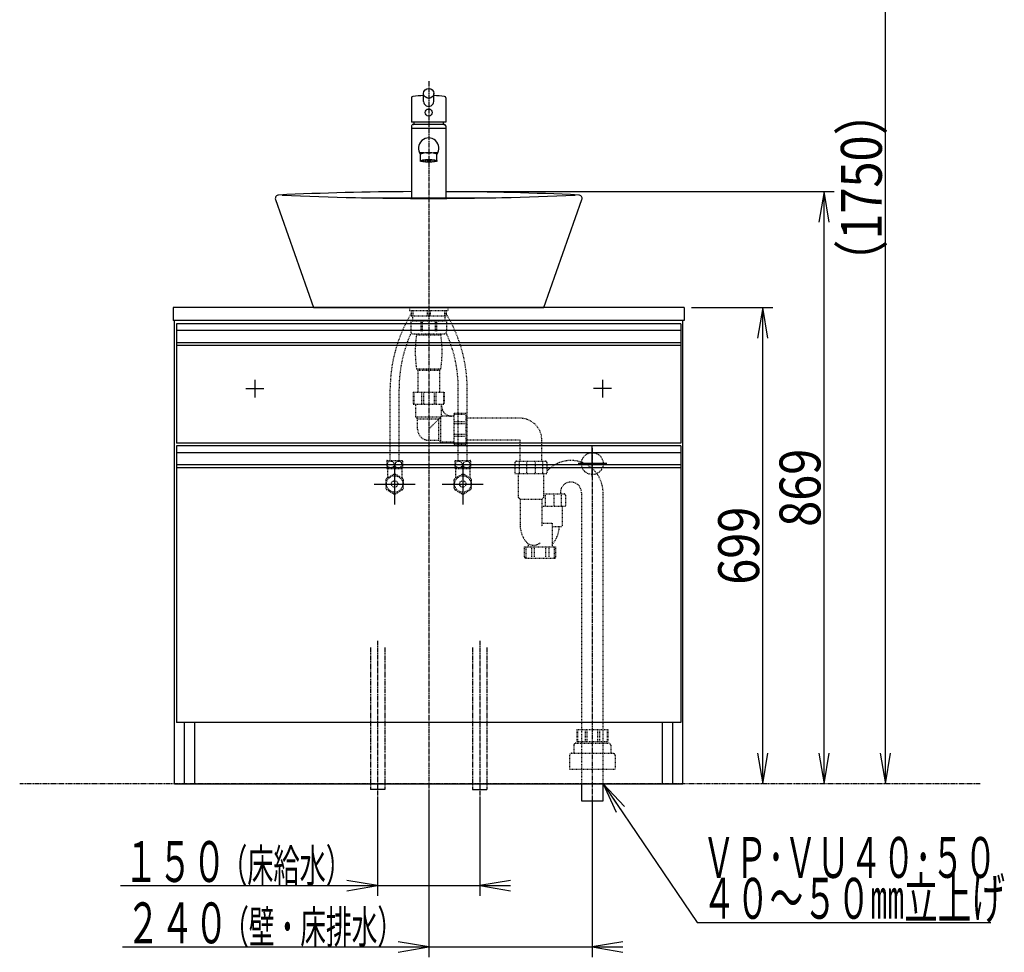
# Model space of a CAD drawing. Extents: x 0 to 2866, y 10 to 4115.
# Drawn here: x 305 to 1749, y 694 to 2062 of the extents above; entities that cross this region are included whole.
import ezdxf
from ezdxf.enums import TextEntityAlignment as Align

# ---------------------------------------------------------------- set-up
doc = ezdxf.new("R2010")
doc.units = 0
doc.header["$MEASUREMENT"] = 0
for name, pattern in [('EXLTYPE2', [2, 1, -1]), ('EXLTYPE3', [10, 7, -1, 1, -1]), ('EXLTYPE4', [12, 7, -1, 1, -1, 1, -1])]:
    doc.linetypes.add(name, pattern=pattern)
doc.layers.get('0').update_dxf_attribs({"linetype": 'CONTINUOUS'})
doc.layers.add('化粧台', color=7, linetype='CONTINUOUS')
doc.layers.add('寸法', color=7, linetype='CONTINUOUS')
doc.styles.add('EXCADDIM1', font='monotxt', dxfattribs={"width": 0.84, "bigfont": 'extfont'})
doc.styles.add('EXCADSTD', font='monotxt', dxfattribs={"bigfont": 'extfont'})
doc.styles.get("Standard").update_dxf_attribs({"font": 'monotxt', "bigfont": 'extfont'})
doc.dimstyles.get("Standard").update_dxf_attribs({"dimtxt": 0.18, "dimasz": 0.18, "dimexe": 0.18, "dimexo": 0.0625, "dimgap": 0.09, "dimtad": 0, "dimtih": 1, "dimtoh": 1, "dimdec": 4, "dimzin": 0, "dimtxsty": 'STANDARD', "dimcen": 0.09, "dimazin": 3, "dimtfac": 1, "dimtdec": 4, "dimtmove": 0, "dimatfit": 3, "dimtolj": 1, "dimtzin": 0})

# ---------------------------------------------------------------- blocks, each defined once
blk = doc.blocks.new('_EX_NORM')
at = {"color": 0, "linetype": 'CONTINUOUS'}
for q in [(-1, 0.166667), (-1, 0), (-1, -0.166667)]:
    blk.add_line((0, 0), q, dxfattribs=at)
blk = doc.blocks.new('*D26')
at = {"layer": '寸法', "color": 3, "linetype": 'CONTINUOUS'}
for p, q in [((1290.5, 1640), (1410, 1640)), ((1395, 1640), (1387.5, 1595)), ((1395, 941), (1395, 1640)), ((1402.5, 1595), (1395, 1640)), ((1387.5, 986), (1395, 941)), ((1395, 941), (1402.5, 986))]:
    blk.add_line(p, q, dxfattribs=at)
at = {"layer": '寸法', "color": 2, "linetype": 'CONTINUOUS', "style": 'EXCADSTD', "width": 0.84}
blk.add_text('699', height=60, rotation=90, dxfattribs=at).set_placement((1389.75, 1290.5), align=Align.CENTER)
blk = doc.blocks.new('*D27')
at = {"layer": '寸法', "color": 3, "linetype": 'CONTINUOUS'}
for p, q in [((1485, 1810), (1477.5, 1765)), ((1485, 941), (1485, 1810)), ((1492.5, 1765), (1485, 1810)), ((1477.5, 986), (1485, 941)), ((1485, 941), (1492.5, 986))]:
    blk.add_line(p, q, dxfattribs=at)
at = {"layer": '寸法', "color": 2, "linetype": 'CONTINUOUS', "style": 'EXCADSTD', "width": 0.84}
blk.add_text('869', height=60, rotation=90, dxfattribs=at).set_placement((1479.75, 1375.5), align=Align.CENTER)
blk = doc.blocks.new('*D29')
at = {"layer": '寸法', "color": 3, "linetype": 'CONTINUOUS'}
for p, q in [((1215.5, 2691), (1590, 2691)), ((1575, 2691), (1567.5, 2646)), ((1575, 941), (1575, 2691)), ((1582.5, 2646), (1575, 2691)), ((1567.5, 986), (1575, 941)), ((1575, 941), (1582.5, 986))]:
    blk.add_line(p, q, dxfattribs=at)
at = {"layer": '寸法', "color": 2, "linetype": 'CONTINUOUS', "style": 'EXCADSTD', "width": 0.84}
blk.add_text('（1750）', height=60, rotation=90, dxfattribs=at).set_placement((1569.75, 1816), align=Align.CENTER)

msp = doc.modelspace()

# ---------------------------------------------------------------- linework, layer by layer
at = {"layer": '化粧台', "color": 6, "linetype": 'EXLTYPE3'}
for p, q in [((905, 1972.2), (905, 926)), ((1145, 1433.7), (1145, 901.5)), ((830, 1151), (830, 923)), ((980, 1151), (980, 923))]:
    msp.add_line(p, q, dxfattribs=at)
at = {"layer": '化粧台', "color": 2, "linetype": 'CONTINUOUS'}
for p, q in [((897.5, 1942.225923), (897.5, 1954.013579)), ((912.5, 1942.225923), (912.5, 1954.013579)), ((880, 1947.483197), (880, 1911.919938)), ((930, 1947.483197), (930, 1911.919938)), ((930, 1911.919938), (880, 1911.919938)), ((928, 1908.383863), (882.055831, 1908.383084)), ((927.915993, 1908.383863), (928, 1908.383863)), ((880, 1906.383863), (880, 1902.383863)), ((880.5, 1902.383863), (880, 1901.883863)), ((905, 1902.383863), (880, 1902.383863)), ((880, 1901.883863), (880, 1800.383863)), ((930, 1902.383863), (905, 1902.383863)), ((929.5, 1902.383863), (930, 1901.883863)), ((930, 1906.383863), (930, 1902.383863)), ((930, 1901.883863), (930, 1800.383863)), ((893, 1854.991406), (893, 1864.423411)), ((917, 1854.991406), (917, 1864.423411)), ((680.283477, 1798.340358), (736, 1640)), ((1074, 1640), (1129.716523, 1798.340358)), ((530, 1640), (530, 1621)), ((1280, 1640), (530, 1640)), ((736, 1640), (1074, 1640)), ((1280, 1640), (1280, 1621)), ((1280, 1621), (530, 1621)), ((532, 941), (532, 1621)), ((1278, 941), (1278, 1621)), ((535, 1584), (535, 1441)), ((1275, 1584), (1275, 1441)), ((1275, 1441), (535, 1441)), ((535, 1405), (535, 1031)), ((1275, 1405), (1275, 1031)), ((1275, 1031), (535, 1031)), ((547, 941), (547, 1031)), ((562, 941), (562, 1031)), ((1248, 941), (1248, 1031)), ((1263, 941), (1263, 1031)), ((532, 941), (1278, 941)), ((1129.15, 941), (1129.15, 916.5)), ((1160.85, 916.5), (1160.85, 941)), ((1129.15, 916.5), (1160.85, 916.5))]:
    msp.add_line(p, q, dxfattribs=at)
at = {"layer": '化粧台', "color": 2, "linetype": 'EXLTYPE3'}
msp.add_line((891.844286, 1854.991406), (917.888391, 1854.991406), dxfattribs=at)
at = {"layer": '化粧台', "color": 6, "linetype": 'CONTINUOUS'}
for p, q in [((806.643506, 1801), (1003.356494, 1801)), ((1275, 1616), (535, 1616)), ((535, 1616), (535, 1584)), ((1275, 1606), (535, 1606)), ((1275, 1616), (1275, 1584)), ((1275, 1588.042314), (535, 1588.042314)), ((1275, 1584), (535, 1584)), ((650, 1534), (650, 1508)), ((1160, 1534), (1160, 1508)), ((637, 1521), (663, 1521)), ((1173, 1521), (1147, 1521)), ((1275, 1437), (535, 1437)), ((535, 1437), (535, 1405)), ((1145, 1392), (1145, 1437)), ((1275, 1437), (1275, 1405)), ((1275, 1427), (535, 1427)), ((1275, 1409.042314), (535, 1409.042314)), ((1275, 1405), (535, 1405)), ((855, 1411), (855, 1351)), ((955, 1411), (955, 1351)), ((1166.5, 1411), (1124.5, 1411)), ((825, 1381), (885, 1381)), ((925, 1381), (985, 1381)), ((840.5, 933), (819.5, 933)), ((969.5, 933), (990.5, 933))]:
    msp.add_line(p, q, dxfattribs=at)
at = {"layer": '化粧台', "color": 6, "linetype": 'EXLTYPE2'}
for p, q in [((876.7, 1640), (876.7, 1635.7)), ((876.7, 1635.7), (933.3, 1635.7)), ((879.5, 1635.7), (879.5, 1627.9)), ((881.620795, 1635.7), (881.620795, 1627.9)), ((902.879205, 1635.7), (902.879205, 1627.9)), ((907.120795, 1635.7), (907.120795, 1627.9)), ((928.379205, 1635.7), (928.379205, 1627.9)), ((930.5, 1635.7), (930.5, 1627.9)), ((933.3, 1640), (933.3, 1635.7)), ((878.75, 1620.5), (931.25, 1620.5)), ((878.75, 1620.5), (878.75, 1604.5)), ((879.5, 1627.9), (930.5, 1627.9)), ((881.5, 1627.9), (881.5, 1620.5)), ((893.328204, 1620.5), (893.328204, 1604.5)), ((895.256412, 1620.5), (895.256412, 1604.5)), ((914.743588, 1620.5), (914.743588, 1604.5)), ((916.671796, 1620.5), (916.671796, 1604.5)), ((928.5, 1627.9), (928.5, 1620.5)), ((931.25, 1620.5), (931.25, 1604.5)), ((881.75, 1601.5), (928.25, 1601.5)), ((887.1, 1600), (887.1, 1601.5)), ((887.1, 1600), (922.9, 1600)), ((922.9, 1600), (922.9, 1601.5)), ((887.1, 1550), (889.2, 1547.9)), ((887.1, 1550), (922.9, 1550)), ((889.2, 1547.9), (920.8, 1547.9)), ((889.2, 1547.9), (889.2, 1516)), ((922.9, 1550), (920.8, 1547.9)), ((920.8, 1547.9), (920.8, 1516)), ((848.5, 1415.7), (848.5, 1520.469883)), ((861.5, 1415.7), (861.5, 1520.469883)), ((948.5, 1415.7), (948.5, 1520.469883)), ((961.5, 1415.7), (961.5, 1520.469883)), ((882.2, 1516), (882.2, 1498.2)), ((882.2, 1516), (927.8, 1516)), ((883.356643, 1514), (883.356643, 1498.2)), ((894.399288, 1514), (894.399288, 1498.2)), ((897.191671, 1514), (897.191671, 1498.2)), ((912.808329, 1514), (912.808329, 1498.2)), ((915.600712, 1514), (915.600712, 1498.2)), ((926.643357, 1514), (926.643357, 1498.2)), ((927.8, 1516), (927.8, 1498.2)), ((882.2, 1498.2), (927.8, 1498.2)), ((886, 1479.5), (886, 1498.2)), ((924, 1480.5), (924, 1498.2)), ((886, 1479.5), (888.75, 1476.5)), ((886, 1479.5), (923, 1479.5)), ((888.75, 1461.5), (888.75, 1476.5)), ((888.75, 1476.5), (920, 1476.5)), ((905, 1461.5), (924, 1480.5)), ((920, 1445.25), (920, 1476.5)), ((923, 1442.5), (923, 1479.5)), ((941.7, 1480.5), (924, 1480.5)), ((959.5, 1484.3), (941.7, 1484.3)), ((941.7, 1484.3), (941.7, 1438.7)), ((957.5, 1483.143357), (941.7, 1483.143357)), ((959.5, 1484.3), (959.5, 1438.7)), ((1039, 1477.5), (959.5, 1477.5)), ((957.5, 1472.100712), (941.7, 1472.100712)), ((957.5, 1469.308329), (941.7, 1469.308329)), ((905, 1445.25), (920, 1445.25)), ((923, 1442.5), (920, 1445.25)), ((957.5, 1453.691671), (941.7, 1453.691671)), ((957.5, 1450.899288), (941.7, 1450.899288)), ((1039, 1445.5), (959.5, 1445.5)), ((1039, 1414.5), (1039, 1445.5)), ((1071, 1414.5), (1071, 1445.5)), ((941.7, 1442.5), (923, 1442.5)), ((957.5, 1439.856643), (941.7, 1439.856643)), ((959.5, 1438.7), (941.7, 1438.7)), ((844.030456, 1415.7), (865.969544, 1415.7)), ((944.030456, 1415.7), (965.969544, 1415.7)), ((843.5, 1414.792887), (843.5, 1404.607113)), ((844.030456, 1403.7), (865.969544, 1403.7)), ((844.5, 1403.7), (844.5, 1389.948929)), ((865.5, 1403.7), (865.5, 1389.948929)), ((866.5, 1414.792887), (866.5, 1404.607113)), ((943.5, 1414.792887), (943.5, 1404.607113)), ((944.030456, 1403.7), (965.969544, 1403.7)), ((944.5, 1403.7), (944.5, 1389.948929)), ((965.5, 1403.7), (965.5, 1389.948929)), ((966.5, 1414.792887), (966.5, 1404.607113)), ((1031.6, 1412.5), (1031.6, 1396.5)), ((1033.6, 1414.5), (1076.4, 1414.5)), ((1037.870011, 1412.5), (1037.870011, 1396.5)), ((1048.729989, 1412.5), (1048.729989, 1396.5)), ((1061.270011, 1412.5), (1061.270011, 1396.5)), ((1072.129989, 1412.5), (1072.129989, 1396.5)), ((1078.4, 1412.5), (1078.4, 1396.5)), ((842, 1386.836309), (842, 1375.163691)), ((853.554392, 1395.176485), (843.445608, 1389.340176)), ((866.554392, 1389.340176), (856.445608, 1395.176485)), ((868, 1375.163691), (868, 1386.836309)), ((942, 1386.836309), (942, 1375.163691)), ((953.554392, 1395.176485), (943.445608, 1389.340176)), ((966.554392, 1389.340176), (956.445608, 1395.176485)), ((968, 1375.163691), (968, 1386.836309)), ((1031.6, 1396.5), (1078.4, 1396.5)), ((1036.5, 1396.5), (1036.5, 1361.5)), ((1073.5, 1396.5), (1073.5, 1361.5)), ((843.445608, 1372.659824), (853.554392, 1366.823515)), ((856.445608, 1366.823515), (866.554392, 1372.659824)), ((943.445608, 1372.659824), (953.554392, 1366.823515)), ((956.445608, 1366.823515), (966.554392, 1372.659824)), ((1036.5, 1361.5), (1039.15, 1358.85)), ((1039.15, 1358.85), (1039.15, 1321.093255)), ((1039.15, 1358.85), (1070.85, 1358.85)), ((1073.5, 1361.5), (1070.85, 1358.85)), ((1070.85, 1358.85), (1070.85, 1318.5)), ((1073.5, 1366.5), (1103.75625, 1366.5)), ((1076.086239, 1364.5), (1076.086239, 1348.5)), ((1088.626261, 1364.5), (1088.626261, 1348.5)), ((1098.20625, 1368.328125), (1098.20625, 1366.5)), ((1099.486239, 1364.5), (1099.486239, 1348.5)), ((1105.75625, 1364.5), (1105.75625, 1348.5)), ((1129.15, 1368.328125), (1129.15, 941)), ((1160.85, 941), (1160.85, 1368.328125)), ((1070.85, 1348.5), (1105.75625, 1348.5)), ((1100.85625, 1348.5), (1100.85625, 1318.5)), ((1070.85, 1323.5), (1086.178125, 1323.5)), ((1086.178125, 1323.5), (1086.178125, 1289)), ((1086.75625, 1318.5), (1100.85625, 1318.5)), ((1045.678125, 1289), (1091.678125, 1289)), ((1045.678125, 1274), (1045.678125, 1289)), ((1047.824466, 1272.5), (1047.824466, 1289)), ((1051.178125, 1293.525322), (1051.178125, 1289)), ((1055.928125, 1289), (1055.928125, 1274)), ((1060.394586, 1274), (1060.394586, 1289)), ((1076.961664, 1274), (1076.961664, 1289)), ((1081.428125, 1289), (1081.428125, 1274)), ((1089.531784, 1272.5), (1089.531784, 1289)), ((1091.678125, 1274), (1091.678125, 1289)), ((1047.178125, 1272.5), (1090.178125, 1272.5)), ((1122.2, 1021), (1167.8, 1021)), ((1122.2, 1021), (1122.2, 1003.2)), ((1123.356643, 1019), (1123.356643, 1003.2)), ((1134.399288, 1019), (1134.399288, 1003.2)), ((1137.191671, 1019), (1137.191671, 1003.2)), ((1152.808329, 1019), (1152.808329, 1003.2)), ((1155.600712, 1019), (1155.600712, 1003.2)), ((1166.643357, 1019), (1166.643357, 1003.2)), ((1167.8, 1021), (1167.8, 1003.2)), ((1118, 998), (1118, 986)), ((1121, 1001), (1169, 1001)), ((1122.2, 1003.2), (1167.8, 1003.2)), ((1124.3, 1003.2), (1124.3, 1001)), ((1165.7, 1003.2), (1165.7, 1001)), ((1172, 998), (1172, 986)), ((1111.5, 983), (1111.5, 963)), ((1114.5, 986), (1175.5, 986)), ((1178.5, 983), (1178.5, 963)), ((1111.5, 963), (1178.5, 963))]:
    msp.add_line(p, q, dxfattribs=at)
at = {"layer": '化粧台', "color": 6, "linetype": 'EXLTYPE4'}
for p, q in [((819.5, 1141), (819.5, 933)), ((840.5, 1141), (840.5, 933)), ((969.5, 1141), (969.5, 933)), ((990.5, 1141), (990.5, 933)), ((1714, 941), (305, 941))]:
    msp.add_line(p, q, dxfattribs=at)
at = {"layer": '化粧台', "color": 3, "linetype": 'CONTINUOUS'}
for p, q in [((830, 922.5), (830, 777)), ((980, 922.5), (980, 777)), ((830, 792), (785, 799.5)), ((1025, 799.5), (980, 792)), ((452.750006, 792), (1025, 792)), ((785, 784.5), (830, 792)), ((980, 792), (1025, 784.5))]:
    msp.add_line(p, q, dxfattribs=at)
at = {"layer": '化粧台', "color": 2, "linetype": 'CONTINUOUS'}
msp.add_circle((905, 1925.983863), 5.1, dxfattribs=at)
at = {"layer": '化粧台', "color": 6, "linetype": 'EXLTYPE2'}
for centre, radius in [((1145, 1411), 16), ((855, 1381), 12.074349), ((955, 1381), 12.074349), ((855, 1381), 4.75), ((955, 1381), 4.75)]:
    msp.add_circle(centre, radius, dxfattribs=at)
at = {"layer": '化粧台', "color": 2, "linetype": 'CONTINUOUS'}
for centre, radius, start, end in [((905, 1771.899864), 179.083333, 92.400246, 97.462794), ((905, 1771.899864), 179.083333, 82.537206, 87.599754), ((882, 1947.483197), 2, 97.462794, 180), ((928, 1947.483197), 2, 0, 82.537206), ((882, 1906.383863), 2, 88.400357, 180), ((882.083746, 1909.382694), 1, 268.400357, 347.425717), ((905.020089, 1904.266622), 22.5, 160.114148, 167.425717), ((904.979911, 1904.266622), 22.5, 12.577203, 19.885852), ((927.915993, 1909.383863), 1, 192.577203, 270), ((928, 1906.383863), 2, 0, 90), ((905, 1873.682012), 15, 322.90405, 217.09595), ((905, 2021.580525), 154.622782, 264.918147, 275.081853), ((905, -3037.5), 4847.5, 90.295493, 92.603905), ((905, -3037.5), 4847.5, 87.396095, 89.704507), ((685, 1800), 5, 92.603905, 199.38586), ((905, 6637.5), 4837.5, 267.455315, 272.544685), ((1125, 1800), 5, 340.61414, 87.396095)]:
    msp.add_arc(centre, radius, start, end, dxfattribs=at)
at = {"layer": '化粧台', "color": 6, "linetype": 'EXLTYPE2'}
for centre, radius, start, end in [((1061.5, 1520.469883), 213, 148.700139, 180), ((748.5, 1520.469883), 213, 0, 31.299861), ((881.75, 1604.5), 3, 180, 270), ((928.25, 1604.5), 3, 270, 0), ((1061.5, 1520.469883), 200, 155.678467, 180), ((1059.811111, 1575), 174.511111, 171.763621, 188.236379), ((750.188889, 1575), 174.511111, 351.763621, 8.236379), ((748.5, 1520.469883), 200, 0, 24.321533), ((939, 1495.5), 15, 180, 270), ((1039, 1445.5), 32, 0, 90), ((905, 1461.5), 16.25, 180, 270), ((853.25, 1409.7), 11, 146.944269, 152.419801), ((856.75, 1409.7), 11, 27.580199, 33.055731), ((953.25, 1409.7), 11, 146.944269, 152.419801), ((956.75, 1409.7), 11, 27.580199, 33.055731), ((853.25, 1409.7), 11, 207.580199, 213.055731), ((856.75, 1409.7), 11, 326.944269, 332.419801), ((953.25, 1409.7), 11, 207.580199, 213.055731), ((956.75, 1409.7), 11, 326.944269, 332.419801), ((1033.6, 1412.5), 2, 90, 180), ((1076.4, 1412.5), 2, 0, 90), ((1113.678125, 1368.328125), 47.171875, 0, 138.405648), ((855, 1381), 14.25, 144.177545, 155.822455), ((855, 1381), 14.25, 84.177545, 95.822455), ((855, 1381), 14.25, 24.177545, 35.822455), ((955, 1381), 14.25, 144.177545, 155.822455), ((955, 1381), 14.25, 84.177545, 95.822455), ((955, 1381), 14.25, 24.177545, 35.822455), ((855, 1381), 14.25, 204.177545, 215.822455), ((855, 1381), 14.25, 324.177545, 335.822455), ((955, 1381), 14.25, 204.177545, 215.822455), ((955, 1381), 14.25, 324.177545, 335.822455), ((1113.678125, 1368.328125), 15.471875, 0, 180), ((855, 1381), 14.25, 264.177545, 275.822455), ((955, 1381), 14.25, 264.177545, 275.822455), ((1103.75625, 1364.5), 2, 0, 90), ((1079.15, 1321.093255), 40, 180, 216.143789), ((1056.595911, 1319.423829), 40, 317.693553, 358.676594), ((1058.961516, 1306.347912), 15, 216.143789, 310.373975), ((1047.178125, 1274), 1.5, 180, 270), ((1090.178125, 1274), 1.5, 270, 0), ((1121, 998), 3, 90, 180), ((1169, 998), 3, 0, 90), ((1114.5, 983), 3, 90, 180), ((1175.5, 983), 3, 0, 90)]:
    msp.add_arc(centre, radius, start, end, dxfattribs=at)
at = {"layer": '化粧台', "color": 2, "linetype": 'CONTINUOUS'}
for centre, major_axis, ratio in [((905, 1954.013579), (-7.5, 0), 0.96368), ((905, 1854.991406), (-12, 0), 0.173648)]:
    msp.add_ellipse(centre, major_axis=major_axis, ratio=ratio, dxfattribs=at)
for centre, major_axis, ratio, start_param, end_param in [((905, 1942.225923), (-7.5, 0), 0.96368, 0, 3.1415926536), ((905, 1864.211821), (-12, 0), 0.22103, 3.1415926536, 0)]:
    msp.add_ellipse(centre, major_axis=major_axis, ratio=ratio, start_param=start_param, end_param=end_param, dxfattribs=at)
at = {"layer": '化粧台', "color": 6, "linetype": 'EXLTYPE2'}
for centre, major_axis in [((849.249029, 1409.7), (0, -5.092887)), ((860.750971, 1409.7), (0, 5.092887)), ((949.249029, 1409.7), (0, -5.092887)), ((960.750971, 1409.7), (0, 5.092887))]:
    msp.add_ellipse(centre, major_axis=major_axis, ratio=0.93641, dxfattribs=at)
at = {"layer": '寸法', "color": 3, "linetype": 'CONTINUOUS'}
for p, q in [((930, 1810), (1500, 1810)), ((905, 930.5), (905, 687)), ((1145, 916.500003), (1145, 687)), ((905, 702), (860, 709.5)), ((1190, 709.5), (1145, 702)), ((455.749989, 702), (1190, 702)), ((860, 694.5), (905, 702)), ((1145, 702), (1190, 694.5))]:
    msp.add_line(p, q, dxfattribs=at)

# ---------------------------------------------------------------- texts
at = {"layer": '化粧台', "color": 2, "linetype": 'CONTINUOUS', "style": 'EXCADSTD'}
for s, height, width, p, p2 in [('１５０', 60, 0.7, (458, 797.25), (608, 797.25)), ('（床給水）', 47.999996, 0.672, (600.5, 797.25), (792.499989, 797.25))]:
    msp.add_text(s, height=height, dxfattribs=dict(at, width=width)).set_placement(p, p2, align=Align.FIT)
at = {"layer": '寸法', "color": 2, "linetype": 'CONTINUOUS', "style": 'EXCADSTD'}
for s, height, width, p, p2 in [('ＶＰ･ＶＵ４０･５０', 60, 0.62784, (1306.5, 803.25), (1738.499998, 803.25)), ('４０～５０㎜立上げ', 60, 0.690667, (1306.5, 743.25), (1750.499999, 743.25)), ('２４０', 60, 0.7, (461, 707.25), (611, 707.25)), ('（壁・床排水）', 47.999996, 0.66, (603.5, 707.25), (867.499984, 707.25))]:
    msp.add_text(s, height=height, dxfattribs=dict(at, width=width)).set_placement(p, p2, align=Align.FIT)

# ---------------------------------------------------------------- dimensions: what is measured, and where the dimension line sits
at = {"layer": '寸法', "color": 3, "linetype": 'CONTINUOUS'}
dim = msp.add_linear_dim(base=(1575, 2691), p1=(1353, 941), p2=(1205, 2691), angle=90, text='（1750）', dimstyle='STANDARD', override={"dimtxt": 60, "dimasz": 45, "dimexe": 15, "dimexo": 10.5, "dimgap": 5.25, "dimtad": 1, "dimjust": 0, "dimtih": 0, "dimtoh": 0, "dimdec": 2, "dimzin": 8, "dimtxsty": 'EXCADDIM1', "dimblk1": '_EX_NORM', "dimblk2": '_EX_NORM', "dimsah": 1, "dimse1": 1, "dimse2": 0, "dimclrd": 3, "dimclre": 3, "dimclrt": 2, "dimtmove": 2}, dxfattribs=at)
dim.commit()
dim.dimension.update_dxf_attribs({"geometry": '*D29', "text_midpoint": (1539.75, 1816), "dimtype": 160})
for base, p2, override, picture, middle in [((1485, 1810), (905, 1810), {"dimtxt": 60, "dimasz": 45, "dimexe": 0, "dimexo": 0, "dimgap": 5.25, "dimtad": 1, "dimjust": 0, "dimtih": 0, "dimtoh": 0, "dimdec": 2, "dimzin": 8, "dimtxsty": 'EXCADDIM1', "dimblk1": '_EX_NORM', "dimblk2": '_EX_NORM', "dimsah": 1, "dimse1": 1, "dimse2": 1, "dimclrd": 3, "dimclre": 3, "dimclrt": 2, "dimtmove": 2}, '*D27', (1449.75, 1375.5)), ((1395, 1640), (1280, 1640), {"dimtxt": 60, "dimasz": 45, "dimexe": 15, "dimexo": 10.5, "dimgap": 5.25, "dimtad": 1, "dimjust": 0, "dimtih": 0, "dimtoh": 0, "dimdec": 2, "dimzin": 8, "dimtxsty": 'EXCADDIM1', "dimblk1": '_EX_NORM', "dimblk2": '_EX_NORM', "dimsah": 1, "dimse1": 1, "dimse2": 0, "dimclrd": 3, "dimclre": 3, "dimclrt": 2, "dimtmove": 2}, '*D26', (1359.75, 1290.5))]:
    dim = msp.add_linear_dim(base=base, p1=(1278, 941), p2=p2, angle=90, dimstyle='STANDARD', override=override, dxfattribs=at)
    dim.commit()
    dim.dimension.update_dxf_attribs({"geometry": picture, "text_midpoint": middle, "dimtype": 160})

# ---------------------------------------------------------------- leaders
msp.add_leader([(1160.85, 941), (1299, 738), (1729.5, 738)], dimstyle='STANDARD', override={"dimasz": 45, "dimldrblk": '_EX_NORM'}, dxfattribs=at)

doc.saveas('drawing.dxf')
